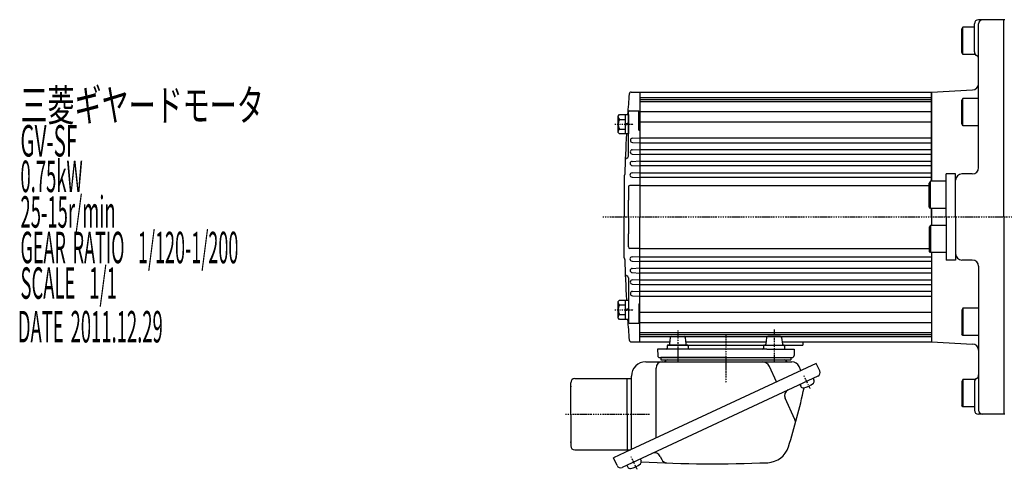
# Model space of a CAD drawing. Extents: x -607 to 344, y -253 to 392.
# Drawn here: x -580 to -110, y 159 to 374 of the extents above; entities that cross this region are included whole.
import ezdxf

# ---------------------------------------------------------------- set-up
doc = ezdxf.new("R2010")
doc.units = 0
doc.header["$MEASUREMENT"] = 0
doc.linetypes.add('CENTER', pattern=[1, 0.5, -0.25, 0, -0.25])
doc.layers.get('0').update_dxf_attribs({"color": 53})
doc.styles.add('ZU_SHPTB00001', font='monotxt', dxfattribs={"bigfont": 'bigfont'})

# ---------------------------------------------------------------- blocks, each defined once
blk = doc.blocks.new('B5')
at = {"linetype": 'Continuous', "lineweight": -3}
for p, q in [((-4.80001, -3.899973), (-4.799979, 3.900012)), ((-4.799962, 3.900001), (-4.299962, 4.599999)), ((-4.299987, 2.300014), (-1.29999, 2.300004)), ((-4.299978, 4.600015), (0.000013, 4.599998)), ((-1.300018, -4.599993), (-1.299981, 4.600004)), ((-1.299999, 0.300007), (-0.000001, 0.600002)), ((0.000016, 4.599992), (-0.000021, -4.599992)), ((-4.299996, -4.599962), (-4.79999, -3.899959)), ((-0.000025, -4.599994), (-4.300015, -4.599977)), ((-4.300006, -2.29998), (-1.300007, -2.299992)), ((-1.3, -0.299995), (-0.000004, -0.000001))]:
    blk.add_line(p, q, dxfattribs=at)
for centre, radius, start, end in [((0.740001, -0.000003), 5.539999, 155.470187, 204.52925), ((-3.229986, 3.450012), 1.57, 179.999745, 227.099746), ((-3.230014, -3.449986), 1.57, 132.899744, 179.999745)]:
    blk.add_arc(centre, radius, start, end, dxfattribs=at)
blk.add_point((0, 0), dxfattribs=at)
blk = doc.blocks.new('B6')
at = {"linetype": 'Continuous', "lineweight": -3}
for p, q in [((-4.80001, -3.899973), (-4.799979, 3.900012)), ((-4.799962, 3.900001), (-4.299962, 4.599999)), ((-4.299987, 2.300014), (-1.29999, 2.300004)), ((-4.299978, 4.600015), (0.000013, 4.599998)), ((-1.300018, -4.599993), (-1.299981, 4.600004)), ((-1.299999, 0.300007), (-0.000001, 0.600002)), ((0.000016, 4.599992), (-0.000021, -4.599992)), ((-4.299996, -4.599962), (-4.79999, -3.899959)), ((-0.000025, -4.599994), (-4.300015, -4.599977)), ((-4.300006, -2.29998), (-1.300007, -2.299992)), ((-1.3, -0.299995), (-0.000004, -0.000001))]:
    blk.add_line(p, q, dxfattribs=at)
for centre, radius, start, end in [((0.740001, -0.000003), 5.539999, 155.470187, 204.52925), ((-3.229986, 3.450012), 1.57, 179.999745, 227.099746), ((-3.230014, -3.449986), 1.57, 132.899744, 179.999745)]:
    blk.add_arc(centre, radius, start, end, dxfattribs=at)
blk.add_point((0, 0), dxfattribs=at)

msp = doc.modelspace()

# ---------------------------------------------------------------- linework, layer by layer
at = {"linetype": 'Continuous', "lineweight": -3}
for p, q in [((-124.558552, 358.342138), (-124.558552, 371.610087)), ((-110.058552, 373.610087), (-122.558552, 373.610087)), ((-122.558552, 303.110087), (-122.558552, 371.610087)), ((-110.558552, 279.610087), (-110.558552, 373.610087)), ((-130.558551, 357.976211), (-130.558551, 369.244157)), ((-130.058549, 370.110087), (-130.55855, 369.244157)), ((-130.058551, 357.110087), (-130.058551, 370.110087)), ((-124.558552, 370.110087), (-130.05855, 370.110087)), ((-130.05855, 357.110087), (-130.55855, 357.976211)), ((-124.134004, 357.110087), (-130.058551, 357.110087)), ((-288.189552, 339.110087), (-284.058552, 339.110087)), ((-284.058552, 339.115499), (-145.058552, 339.115499)), ((-284.058552, 339.115499), (-284.058552, 279.610087)), ((-284.058552, 339.115499), (-284.058552, 279.610087)), ((-202.058552, 339.115499), (-145.058552, 339.115499)), ((-145.058552, 339.110087), (-125.401544, 340.140267)), ((-145.058552, 339.115499), (-145.058552, 296.610087)), ((-145.058552, 296.610087), (-145.058552, 339.110087)), ((-284.058552, 336.615499), (-145.058552, 336.615499)), ((-284.058552, 335.615499), (-145.058552, 335.615499)), ((-284.058552, 334.615499), (-145.058552, 334.615499)), ((-130.558551, 323.976211), (-130.558551, 335.244157)), ((-130.058549, 336.110087), (-130.55855, 335.244157)), ((-130.058551, 323.110087), (-130.058551, 336.110087)), ((-122.558552, 336.110087), (-130.05855, 336.110087)), ((-122.558552, 321.910087), (-122.558552, 337.310087)), ((-289.558552, 308.555939), (-289.558552, 329.741496)), ((-289.225051, 330.241496), (-284.558552, 330.241496)), ((-284.558552, 321.054261), (-284.558552, 330.241496)), ((-284.058552, 329.931034), (-145.058552, 329.931034)), ((-284.058552, 324.981286), (-145.058552, 324.981286)), ((-130.05855, 323.110087), (-130.55855, 323.976211)), ((-284.558552, 321.054261), (-284.058552, 321.054261)), ((-122.558552, 323.110087), (-130.058551, 323.110087)), ((-287.609552, 317.110087), (-284.058552, 317.296187)), ((-287.609552, 315.110087), (-284.058552, 314.923987)), ((-284.058552, 317.311319), (-145.058552, 317.311319)), ((-284.058552, 314.97462), (-145.058552, 314.97462)), ((-287.692552, 311.610087), (-284.058552, 311.800537)), ((-284.058552, 311.766021), (-145.058552, 311.766021)), ((-287.733552, 306.110087), (-284.058552, 306.302686)), ((-287.692552, 309.610087), (-284.058552, 309.419637)), ((-284.058552, 309.536617), (-145.058552, 309.536617)), ((-284.058552, 306.204108), (-145.058552, 306.204108)), ((-287.814552, 300.610087), (-284.058552, 300.806931)), ((-287.733552, 304.110087), (-284.058552, 303.917488)), ((-284.058552, 304.079883), (-145.058552, 304.079883)), ((-284.058552, 300.649462), (-145.058552, 300.649462)), ((-291.558552, 299.110087), (-291.558552, 279.610087)), ((-287.814552, 298.610087), (-284.058552, 298.413243)), ((-284.058552, 298.62095), (-145.058552, 298.62095)), ((-145.558549, 296.610087), (-146.05855, 295.744157)), ((-145.558551, 283.610087), (-145.558551, 296.610087)), ((-138.058552, 296.610087), (-145.55855, 296.610087)), ((-138.058552, 279.610087), (-138.058552, 300.110087)), ((-133.558552, 300.110087), (-138.058552, 300.110087)), ((-138.058552, 282.410087), (-138.058552, 297.810087)), ((-133.558552, 279.610087), (-133.558552, 300.110087)), ((-125.558552, 300.110087), (-130.558552, 300.110087)), ((-289.558552, 293.910087), (-289.558552, 287.610087)), ((-284.058552, 294.610087), (-288.858552, 294.610087)), ((-284.058552, 294.615499), (-146.058551, 294.615499)), ((-146.058551, 284.476211), (-146.058551, 295.744157)), ((-289.558552, 279.610087), (-289.558552, 287.610087)), ((-145.55855, 283.610087), (-146.05855, 284.476211)), ((-138.058552, 283.610087), (-145.558551, 283.610087)), ((-145.058552, 279.610087), (-145.058552, 283.610087)), ((-145.058552, 283.610087), (-145.058552, 275.610087)), ((-291.558552, 260.110087), (-291.558552, 279.610087)), ((-289.558552, 279.610087), (-289.558552, 271.610087)), ((-284.058552, 220.115499), (-284.058552, 279.610087)), ((-284.058552, 220.115499), (-284.058552, 279.610087)), ((-145.058552, 279.610087), (-145.058552, 275.610087)), ((-138.058552, 279.610087), (-138.058552, 259.110087)), ((-133.558552, 279.610087), (-133.558552, 259.110087)), ((-110.558552, 279.610087), (-110.558552, 185.610087)), ((-146.058551, 274.743963), (-146.058551, 263.476017)), ((-145.55855, 275.610087), (-146.05855, 274.743963)), ((-138.058552, 275.610087), (-145.558551, 275.610087)), ((-145.558551, 275.610087), (-145.558551, 262.610087)), ((-138.058552, 276.810087), (-138.058552, 261.410087)), ((-289.558552, 265.310087), (-289.558552, 271.610087)), ((-284.058552, 264.610087), (-288.858552, 264.610087)), ((-284.058552, 264.615499), (-146.058551, 264.615499)), ((-145.558549, 262.610087), (-146.05855, 263.476017)), ((-287.814552, 260.610087), (-284.058552, 260.806931)), ((-287.814552, 258.610087), (-284.058552, 258.413243)), ((-284.058552, 260.610049), (-145.058552, 260.610049)), ((-284.058552, 258.581537), (-145.058552, 258.581537)), ((-138.058552, 262.610087), (-145.55855, 262.610087)), ((-145.058552, 262.610087), (-145.058552, 220.110087)), ((-145.058552, 262.610087), (-145.058552, 220.115499)), ((-133.558552, 259.110087), (-138.058552, 259.110087)), ((-125.558552, 259.110087), (-130.558552, 259.110087)), ((-287.733552, 255.110087), (-284.058552, 255.302686)), ((-284.058552, 255.151116), (-145.058552, 255.151116)), ((-122.558552, 256.110087), (-122.558552, 187.610087)), ((-289.558552, 250.664235), (-289.558552, 229.478678)), ((-287.733552, 253.110087), (-284.058552, 252.917488)), ((-287.692552, 249.610087), (-284.058552, 249.800537)), ((-284.058552, 253.026891), (-145.058552, 253.026891)), ((-284.058552, 249.694381), (-145.058552, 249.694381)), ((-287.692552, 247.610087), (-284.058552, 247.419637)), ((-287.609552, 244.110087), (-284.058552, 244.296187)), ((-284.058552, 247.464978), (-145.058552, 247.464978)), ((-284.058552, 244.256379), (-145.058552, 244.256379)), ((-287.609552, 242.110087), (-284.058552, 241.923987)), ((-284.058552, 241.919679), (-145.058552, 241.919679)), ((-284.558552, 238.165913), (-284.558552, 228.978678)), ((-284.558552, 238.165913), (-284.058552, 238.165913)), ((-130.558551, 235.243963), (-130.558551, 223.976017)), ((-130.05855, 236.110087), (-130.55855, 235.243963)), ((-130.058551, 236.110087), (-130.058551, 223.110087)), ((-122.558552, 236.110087), (-130.058551, 236.110087)), ((-122.558552, 237.310087), (-122.558552, 221.910087)), ((-284.058552, 234.238888), (-145.058552, 234.238888)), ((-289.225051, 228.978678), (-284.558552, 228.978678)), ((-284.058552, 229.28914), (-145.058552, 229.28914)), ((-284.058552, 224.615499), (-145.058552, 224.615499)), ((-284.058552, 223.615499), (-145.058552, 223.615499)), ((-284.058552, 222.615499), (-145.058552, 222.615499)), ((-269.59427, 222.172104), (-269.984774, 219.04807)), ((-269.098131, 222.610087), (-262.987043, 222.610087)), ((-262.484774, 222.172104), (-262.09427, 219.04807)), ((-223.632329, 222.172104), (-224.022833, 219.04807)), ((-217.018972, 222.610087), (-223.13006, 222.610087)), ((-216.522833, 222.172104), (-216.132329, 219.04807)), ((-130.058549, 223.110087), (-130.55855, 223.976017)), ((-122.558552, 223.110087), (-130.05855, 223.110087)), ((-288.189552, 220.110087), (-284.058552, 220.110087)), ((-284.058552, 220.115499), (-269.851346, 220.115499)), ((-262.611238, 216.610087), (-275.663295, 216.610087)), ((-275.663295, 216.610087), (-275.584052, 213.58391)), ((-271.039522, 218.110087), (-271.039522, 217.110087)), ((-270.740286, 218.610087), (-206.308552, 218.610087)), ((-261.575707, 218.610087), (-270.233205, 218.610087)), ((-261.539522, 218.610087), (-270.233205, 218.610087)), ((-223.505866, 216.610087), (-262.611238, 216.610087)), ((-262.227699, 220.115499), (-223.889405, 220.115499)), ((-261.039522, 218.110087), (-261.039522, 217.110087)), ((-225.077581, 218.110087), (-225.077581, 217.110087)), ((-224.541396, 218.610087), (-215.577581, 218.610087)), ((-223.505866, 216.610087), (-210.453808, 216.610087)), ((-216.265758, 220.115499), (-145.058552, 220.115499)), ((-215.077581, 218.110087), (-215.077581, 217.110087)), ((-210.453808, 216.610087), (-210.533051, 213.58391)), ((-206.308552, 220.115499), (-206.308552, 218.610087)), ((-145.058552, 220.110087), (-125.401544, 219.079907)), ((-274.584395, 212.610087), (-211.532709, 212.610087)), ((-243.058552, 212.610087), (-274.058552, 212.610087)), ((-274.058552, 212.610087), (-212.058552, 212.610087)), ((-274.058552, 212.610087), (-274.058552, 211.610087)), ((-274.058552, 211.610087), (-212.058552, 211.610087)), ((-243.058552, 212.610087), (-212.058552, 212.610087)), ((-212.058552, 212.610087), (-212.058552, 211.610087)), ((-200.020201, 209.854564), (-288.469267, 168.610087)), ((-281.258552, 210.610087), (-211.620398, 210.610087)), ((-276.382858, 174.246072), (-276.382858, 207.610087)), ((-218.871403, 201.064104), (-222.299666, 208.416036)), ((-207.270664, 206.473618), (-208.176428, 208.416036)), ((-198.329728, 206.229333), (-200.020201, 209.854564)), ((-315.058552, 202.610087), (-288.058552, 202.610087)), ((-199.200369, 203.837266), (-292.550072, 160.307585)), ((-290.058552, 185.610087), (-290.058552, 202.610087)), ((-288.058552, 168.801607), (-288.058552, 203.810087)), ((-201.466139, 202.78072), (-201.052385, 201.893422)), ((-130.05855, 202.110087), (-130.55855, 201.243963)), ((-124.134004, 202.110087), (-130.058551, 202.110087)), ((-130.058551, 202.110087), (-130.058551, 189.110087)), ((-317.058552, 185.610087), (-317.058552, 200.610087)), ((-207.810293, 199.822392), (-207.396539, 198.935094)), ((-130.558551, 201.243963), (-130.558551, 189.976017)), ((-124.558552, 200.878036), (-124.558552, 187.610087)), ((-210.121073, 183.071403), (-214.8565, 193.226559)), ((-130.058549, 189.110087), (-130.55855, 189.976017)), ((-124.558552, 189.110087), (-130.05855, 189.110087)), ((-317.058552, 185.610087), (-317.058552, 170.610087)), ((-290.058552, 185.610087), (-290.058552, 168.610087)), ((-110.058552, 185.610087), (-122.558552, 185.610087)), ((-315.058552, 168.610087), (-288.469267, 168.610087)), ((-288.469267, 168.610087), (-296.632611, 164.803457)), ((-294.942138, 161.178226), (-296.632611, 164.803457)), ((-283.940148, 164.322458), (-283.526394, 163.43516)), ((-274.358232, 165.480445), (-273.683202, 164.032838)), ((-290.284302, 161.36413), (-289.870548, 160.476832))]:
    msp.add_line(p, q, dxfattribs=at)
at = {"linetype": 'CENTER', "lineweight": -3}
for p, q in [((-295.994782, 323.804261), (-287.149067, 323.804261)), ((-301.742001, 279.610087), (71.101274, 279.610087)), ((-295.994782, 235.415913), (-287.149067, 235.415913)), ((-266.039522, 225.498946), (-266.039522, 210.585448)), ((-220.077581, 225.919974), (-220.077581, 210.585448)), ((-243.058552, 223.387504), (-243.058552, 200.477528)), ((-205.89589, 203.998647), (-203.02597, 197.844082)), ((-205.89589, 203.998647), (-203.02597, 197.844082)), ((-319.537175, 185.610087), (-279.230689, 185.610087)), ((-319.537175, 185.610087), (-279.230689, 185.610087)), ((-288.369899, 165.540385), (-285.499978, 159.38582))]:
    msp.add_line(p, q, dxfattribs=at)
at = {"linetype": 'Continuous', "lineweight": -3}
for centre, radius, start, end in [((-122.558552, 371.610087), 2, 90, 180), ((-120.558552, 371.610087), 2, 90, 180), ((-122.558552, 358.342138), 2, 180, 240), ((-124.558552, 354.878036), 2, 0, 60), ((-125.558552, 343.136156), 3, 273, 360), ((408.441448, 280.610087), 700, 175.281496, 176.084948), ((-288.189552, 338.110087), 1, 90, 175.281496), ((-289.058552, 329.741496), 0.5, 90, 180), ((408.441448, 279.610087), 700, 176.757441, 178.347093), ((-287.609552, 316.110087), 1, 90, 270), ((-287.692552, 310.610087), 1, 90, 270), ((-290.033457, 306.698945), 1, 105.221258, 177.779019), ((-290.558552, 308.628784), 1, 285.221258, 0), ((-287.733552, 305.110087), 1, 90, 270), ((-287.814552, 299.610087), 1, 90, 270), ((-125.558552, 303.110087), 3, 270, 360), ((-291.058552, 299.110087), 0.5, 135.115138, 180), ((-291.767078, 299.815771), 0.5, 315.115138, 358.347093), ((-130.558552, 297.110087), 3, 90, 180), ((-288.858552, 293.910087), 0.7, 90, 180), ((-288.858552, 265.310087), 0.7, 180, 270), ((-291.058552, 260.110087), 0.5, 180, 224.884862), ((-291.767078, 259.404403), 0.5, 1.652907, 44.884862), ((408.441448, 279.610087), 700, 181.652907, 183.242558), ((-287.814552, 259.610087), 1, 90, 270), ((-130.558552, 262.110087), 3, 180, 270), ((-125.558552, 256.110087), 3, 0, 90), ((-287.733552, 254.110087), 1, 90, 270), ((-290.033457, 252.521229), 1, 182.220981, 254.778742), ((-290.558552, 250.59139), 1, 0, 74.778742), ((-287.692552, 248.610087), 1, 90, 270), ((-287.609552, 243.110087), 1, 90, 270), ((408.441448, 278.610087), 700, 183.915052, 184.718504), ((-289.058552, 229.478678), 0.5, 180, 270), ((-288.189552, 221.110087), 1, 184.718504, 270), ((-269.098131, 222.110087), 0.5, 90, 172.874984), ((-262.980913, 222.110087), 0.5, 7.125016, 90), ((-223.13619, 222.110087), 0.5, 90, 172.874984), ((-217.018972, 222.110087), 0.5, 7.125016, 90), ((-271.539522, 217.110087), 0.5, 270, 0), ((-270.539522, 218.110087), 0.5, 90, 180), ((-270.480913, 219.110087), 0.5, 270, 352.874984), ((-261.598131, 219.110087), 0.5, 187.125016, 270), ((-261.539522, 218.110087), 0.5, 0, 90), ((-260.539522, 217.110087), 0.5, 180, 270), ((-225.577581, 217.110087), 0.5, 270, 0), ((-224.577581, 218.110087), 0.5, 90, 180), ((-224.518972, 219.110087), 0.5, 270, 352.874984), ((-215.63619, 219.110087), 0.5, 187.125016, 270), ((-215.577581, 218.110087), 0.5, 0, 90), ((-214.577581, 217.110087), 0.5, 180, 270), ((-125.558552, 216.084018), 3, 0, 87), ((-274.584395, 213.610087), 1, 181.5, 270), ((-271.058552, 210.610087), 1, 90, 166.657636), ((-215.058552, 210.610087), 1, 13.342364, 90), ((-211.532709, 213.610087), 1, 270, 358.5), ((-281.258552, 203.810087), 6.8, 90, 180), ((-273.382858, 207.610087), 3, 90, 180), ((-272.323463, 210.910087), 0.3, 270, 346.657636), ((-225.743635, 206.810087), 3.8, 25, 90), ((-213.793641, 210.910087), 0.3, 193.342364, 270), ((-211.620398, 206.810087), 3.8, 25, 90), ((-315.058552, 200.610087), 2, 90, 180), ((-202.230584, 201.344018), 1.299999, 311.601548, 25.000018), ((-199.961082, 205.46862), 1.8, 295, 25), ((-122.558552, 200.878036), 2, 120, 180), ((-124.558552, 204.342138), 2, 300, 0), ((-212.137576, 194.494413), 3, 115, 205), ((-499.884191, 261.295484), 300.8, 342.341575, 347.89975), ((-206.21834, 199.484497), 1.299999, 204.999999, 278.398469), ((-207.342973, 207.101926), 9, 278.398469, 311.601548), ((-122.558552, 187.610087), 2, 180, 270), ((-120.558552, 187.610087), 2, 180, 270), ((-212.658735, 181.888072), 2.8, 344.545811, 25), ((-315.058552, 170.610087), 2, 180, 270), ((-223.548457, 173.326389), 10.8, 272.437505, 342.341575), ((-277.077155, 164.21259), 3, 25, 115), ((-293.310784, 161.938939), 1.8, 205, 295), ((-288.692349, 161.026236), 1.299999, 204.999999, 278.398469), ((-289.816982, 168.643664), 9, 278.398469, 311.601548), ((-284.704593, 162.885757), 1.299999, 311.601548, 25.000018), ((-248.64095, 762.79256), 600.8, 266.682408, 272.437505), ((-271.14554, 165.216169), 2.8, 205, 267.843273)]:
    msp.add_arc(centre, radius, start, end, dxfattribs=at)
at = {"linetype": 'CENTER', "lineweight": -3}
for p in [(-317.058552, 198.830587), (-317.058552, 172.389587)]:
    msp.add_point(p, dxfattribs=at)
at = {"linetype": 'Continuous', "lineweight": -3}
for p in [(-204.661927, 201.2905), (-287.112225, 162.843294)]:
    msp.add_point(p, dxfattribs=at)

# ---------------------------------------------------------------- block references
for name, p in [('B5', (-289.558549, 323.804261)), ('B6', (-289.558549, 235.415913))]:
    msp.add_blockref(name, p)

# ---------------------------------------------------------------- texts
at = {"linetype": 'Continuous', "lineweight": -3, "char_height": 15, "attachment_point": 7, "style": 'ZU_SHPTB00001'}
for s, insert in [('\\W0.63;三菱ギヤードモータ  ', (-579.416931, 325.363922)), ('\\W0.63;三菱ギヤードモータ  ', (-579.416931, 325.363922)), ('\\W0.48;GV-SF', (-579.416931, 308.41391)), ('\\W0.43;0.75kW', (-579.416931, 291.463898)), ('\\W0.43;25-15r/min\\W0.53;\u3000', (-579.416931, 274.513947)), ('\\W0.42;GEAR\\W0.70; \\W0.42;RATIO\\W0.70;  \\W0.42;1/120-1/200', (-579.416931, 257.563934)), ('\\W0.43;SCALE\\W0.72;  \\W0.43;1/1', (-579.416931, 240.613937)), ('\\W0.43;DATE\\W0.72; \\W0.43;2011.12.29', (-580.677124, 219.842209))]:
    msp.add_mtext(s, dxfattribs=dict(at, insert=insert))

doc.saveas('drawing.dxf')
